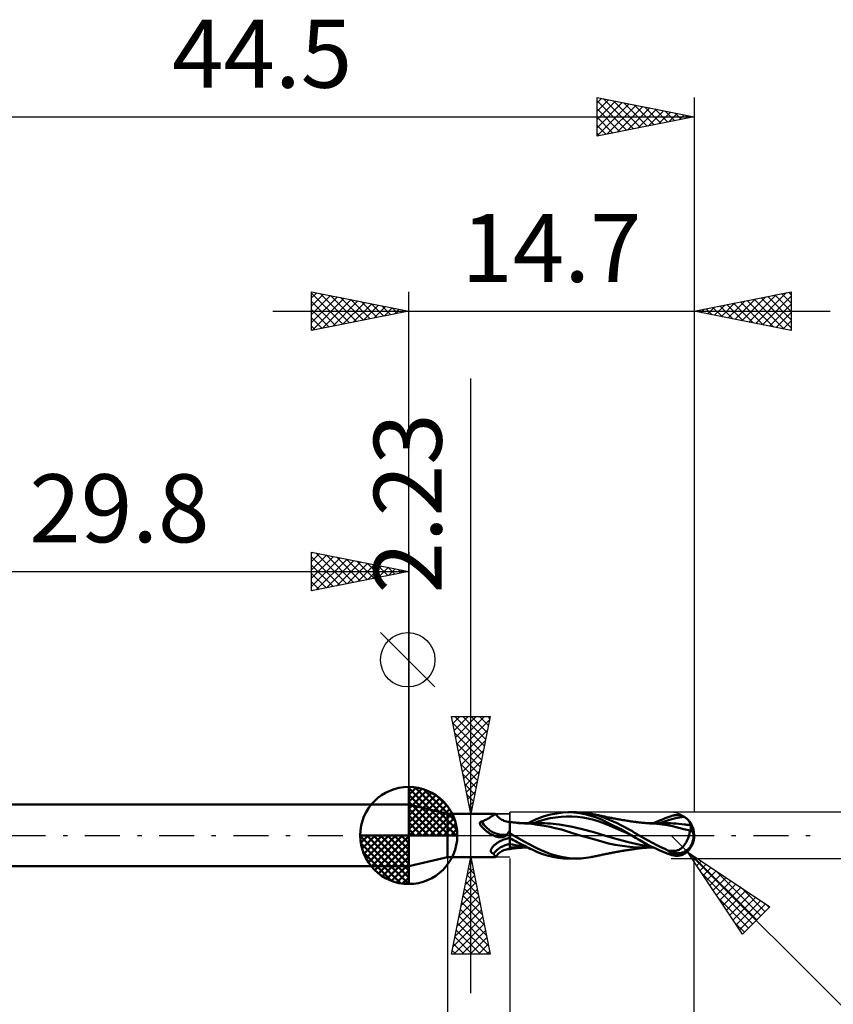
# Model space of a CAD drawing. Units: millimetres. Extents: x -47 to 56, y -34 to 42.
# Drawn here: x -20 to 22, y -9 to 42 of the extents above; entities that cross this region are included whole.
import ezdxf
from ezdxf.enums import TextEntityAlignment as Align

# ---------------------------------------------------------------- set-up
doc = ezdxf.new("R2010")
doc.units = ezdxf.units.MM
doc.header["$LTSCALE"] = 4.5
doc.linetypes.add('LONGDASH_DASH', pattern=[0.85, 0.4, -0.2, 0.05, -0.2])
for name, color, linetype in [('1', 4, 'CONTINUOUS'), ('2', 7, 'CONTINUOUS'), ('4', 2, 'LONGDASH_DASH'), ('CUT', 1, 'CONTINUOUS'), ('NOCUT', 7, 'CONTINUOUS'), ('SK1', 4, 'CONTINUOUS'), ('SK2', 7, 'CONTINUOUS'), ('SK4', 2, 'LONGDASH_DASH')]:
    doc.layers.add(name, color=color, linetype=linetype)
doc.styles.get("Standard").update_dxf_attribs({"font": 'Monospac821 BT'})

msp = doc.modelspace()

# ---------------------------------------------------------------- linework, layer by layer
at = {"layer": '1', "color": 4, "linetype": 'CONTINUOUS', "lineweight": 50}
for p, q in [((1.99, 1.115), (-0.01, 1.587)), ((-0.01, -1.587), (-0.01, 1.587)), ((1.99, 1.115), (4.456, 1.115)), ((1.99, -1.115), (1.99, 1.115)), ((4.303, 1.011), (4.332, 1.031)), ((4.332, 1.031), (4.358, 1.049)), ((4.358, 1.049), (4.381, 1.066)), ((4.381, 1.066), (4.401, 1.08)), ((4.401, 1.08), (4.418, 1.092)), ((4.418, 1.092), (4.432, 1.102)), ((4.432, 1.102), (4.443, 1.109)), ((4.443, 1.109), (4.451, 1.114)), ((4.451, 1.114), (4.456, 1.115)), ((4.457, 1.115), (4.456, 1.115)), ((4.458, 1.115), (4.457, 1.115)), ((4.457, 1.115), (4.457, 1.115)), ((4.457, 1.115), (4.457, 1.115)), ((4.458, 1.114), (4.458, 1.115)), ((4.497, 1.061), (4.458, 1.114)), ((4.458, 1.114), (4.458, 1.114)), ((4.54, 1.009), (4.497, 1.061)), ((6.973, 0.983), (7.29, 1.072)), ((7.29, 1.072), (7.611, 1.137)), ((7.611, 1.137), (7.927, 1.178)), ((7.927, 1.178), (8.218, 1.19)), ((8.215, 1.19), (8.615, 1.19)), ((8.5, 1.178), (8.218, 1.19)), ((8.788, 1.144), (8.5, 1.178)), ((8.754, 1.188), (8.633, 1.19)), ((8.876, 1.182), (8.754, 1.188)), ((9.075, 1.089), (8.788, 1.144)), ((8.998, 1.171), (8.876, 1.182)), ((9.121, 1.157), (8.998, 1.171)), ((9.364, 1.015), (9.075, 1.089)), ((9.243, 1.139), (9.121, 1.157)), ((9.365, 1.118), (9.243, 1.139)), ((9.654, 0.918), (9.364, 1.015)), ((9.563, 1.074), (9.365, 1.118)), ((9.417, 1.107), (9.365, 1.118)), ((9.476, 1.096), (9.417, 1.107)), ((9.534, 1.084), (9.476, 1.096)), ((9.592, 1.072), (9.534, 1.084)), ((9.757, 1.02), (9.563, 1.074)), ((9.651, 1.06), (9.592, 1.072)), ((9.698, 1.05), (9.651, 1.06)), ((9.755, 1.038), (9.698, 1.05)), ((9.812, 1.026), (9.755, 1.038)), ((9.941, 0.958), (9.757, 1.02)), ((9.869, 1.014), (9.812, 1.026)), ((9.926, 1.002), (9.869, 1.014)), ((13.545, 1.009), (13.591, 1.022)), ((13.591, 1.022), (13.637, 1.032)), ((13.637, 1.032), (13.683, 1.04)), ((13.683, 1.04), (13.729, 1.045)), ((13.729, 1.045), (13.774, 1.048)), ((13.774, 1.048), (13.82, 1.048)), ((13.865, 1.045), (13.82, 1.048)), ((13.911, 1.04), (13.865, 1.045)), ((13.955, 1.032), (13.911, 1.04)), ((14, 1.022), (13.955, 1.032)), ((14.044, 1.009), (14, 1.022)), ((3.656, 0.627), (3.657, 0.635)), ((3.656, 0.619), (3.656, 0.627)), ((3.657, 0.61), (3.656, 0.619)), ((3.657, 0.635), (3.658, 0.643)), ((3.658, 0.601), (3.657, 0.61)), ((3.658, 0.643), (3.66, 0.651)), ((3.66, 0.592), (3.658, 0.601)), ((3.66, 0.651), (3.662, 0.658)), ((3.663, 0.582), (3.66, 0.592)), ((3.662, 0.658), (3.665, 0.666)), ((3.666, 0.572), (3.663, 0.582)), ((3.665, 0.666), (3.669, 0.673)), ((3.67, 0.562), (3.666, 0.572)), ((3.669, 0.673), (3.673, 0.679)), ((3.675, 0.551), (3.67, 0.562)), ((3.673, 0.679), (3.678, 0.686)), ((3.681, 0.539), (3.675, 0.551)), ((3.678, 0.686), (3.684, 0.692)), ((3.687, 0.528), (3.681, 0.539)), ((3.684, 0.692), (3.69, 0.697)), ((3.695, 0.516), (3.687, 0.528)), ((3.69, 0.697), (3.697, 0.702)), ((3.703, 0.503), (3.695, 0.516)), ((3.697, 0.702), (3.704, 0.707)), ((3.704, 0.707), (3.712, 0.711)), ((3.712, 0.711), (3.721, 0.714)), ((3.721, 0.714), (3.729, 0.717)), ((3.729, 0.717), (3.738, 0.72)), ((3.738, 0.72), (3.747, 0.722)), ((3.747, 0.722), (3.8, 0.739)), ((3.8, 0.739), (3.852, 0.758)), ((3.852, 0.758), (3.901, 0.778)), ((3.901, 0.778), (3.949, 0.8)), ((3.949, 0.8), (3.996, 0.823)), ((3.996, 0.823), (4.04, 0.847)), ((4.04, 0.847), (4.084, 0.871)), ((4.084, 0.871), (4.125, 0.895)), ((4.125, 0.895), (4.165, 0.92)), ((4.165, 0.92), (4.203, 0.944)), ((4.203, 0.944), (4.238, 0.967)), ((4.238, 0.967), (4.272, 0.99)), ((4.272, 0.99), (4.303, 1.011)), ((4.584, 0.962), (4.54, 1.009)), ((4.631, 0.919), (4.584, 0.962)), ((4.682, 0.878), (4.631, 0.919)), ((4.735, 0.841), (4.682, 0.878)), ((4.79, 0.807), (4.735, 0.841)), ((4.846, 0.778), (4.79, 0.807)), ((4.893, 0.758), (4.846, 0.778)), ((4.963, 0.733), (4.893, 0.758)), ((5.023, 0.718), (4.963, 0.733)), ((5.081, 0.707), (5.023, 0.718)), ((5.138, 0.702), (5.081, 0.707)), ((5.194, 0.701), (5.138, 0.702)), ((5.192, 0.6), (5.193, 0.623)), ((5.192, 0.6), (5.193, 0.623)), ((5.192, 0.574), (5.192, 0.6)), ((5.192, 0.574), (5.192, 0.6)), ((5.192, 0.545), (5.192, 0.574)), ((5.192, 0.545), (5.192, 0.574)), ((5.192, 0.513), (5.192, 0.545)), ((5.192, 0.513), (5.192, 0.545)), ((5.192, 0.479), (5.192, 0.513)), ((5.192, 0.479), (5.192, 0.513)), ((5.193, 0.694), (5.194, 0.699)), ((5.193, 0.694), (5.194, 0.699)), ((5.193, 0.686), (5.193, 0.694)), ((5.193, 0.686), (5.193, 0.694)), ((5.193, 0.675), (5.193, 0.686)), ((5.193, 0.675), (5.193, 0.686)), ((5.193, 0.661), (5.193, 0.675)), ((5.193, 0.661), (5.193, 0.675)), ((5.193, 0.643), (5.193, 0.661)), ((5.193, 0.643), (5.193, 0.661)), ((5.193, 0.623), (5.193, 0.643)), ((5.193, 0.623), (5.193, 0.643)), ((5.194, 0.701), (5.194, 0.701)), ((5.194, 0.701), (5.194, 0.701)), ((5.194, 0.701), (5.196, 0.701)), ((5.194, 0.699), (5.194, 0.701)), ((5.194, 0.699), (5.194, 0.701)), ((5.196, 0.701), (5.197, 0.701)), ((5.197, 0.701), (5.199, 0.701)), ((5.199, 0.701), (5.2, 0.701)), ((5.2, 0.063), (5.2, 0.701)), ((5.261, 0.683), (5.2, 0.69)), ((5.321, 0.676), (5.261, 0.683)), ((5.382, 0.669), (5.321, 0.676)), ((5.443, 0.663), (5.382, 0.669)), ((5.481, 0.659), (5.443, 0.663)), ((5.545, 0.653), (5.481, 0.659)), ((5.609, 0.647), (5.545, 0.653)), ((5.674, 0.641), (5.609, 0.647)), ((5.694, 0.628), (5.624, 0.628)), ((5.738, 0.636), (5.674, 0.641)), ((5.764, 0.627), (5.694, 0.628)), ((5.762, 0.634), (5.738, 0.636)), ((5.829, 0.629), (5.762, 0.634)), ((5.84, 0.627), (5.764, 0.627)), ((5.895, 0.625), (5.829, 0.629)), ((5.915, 0.627), (5.84, 0.627)), ((5.961, 0.62), (5.895, 0.625)), ((5.981, 0.627), (5.915, 0.627)), ((6.027, 0.616), (5.961, 0.62)), ((6.046, 0.627), (5.981, 0.627)), ((6.337, 0.59), (6.027, 0.616)), ((6.135, 0.627), (6.046, 0.627)), ((6.135, 0.627), (6.242, 0.68)), ((6.224, 0.627), (6.135, 0.627)), ((6.224, 0.627), (6.276, 0.627)), ((6.242, 0.68), (6.348, 0.732)), ((6.276, 0.627), (6.329, 0.627)), ((6.329, 0.627), (6.425, 0.627)), ((6.623, 0.549), (6.337, 0.59)), ((6.348, 0.732), (6.489, 0.798)), ((6.425, 0.627), (6.473, 0.627)), ((6.435, 0.639), (6.715, 0.737)), ((6.521, 0.627), (6.473, 0.627)), ((6.489, 0.798), (6.698, 0.886)), ((6.566, 0.627), (6.521, 0.627)), ((6.611, 0.627), (6.566, 0.627)), ((6.665, 0.627), (6.611, 0.627)), ((6.961, 0.492), (6.623, 0.549)), ((6.719, 0.627), (6.665, 0.627)), ((6.698, 0.886), (6.973, 0.983)), ((6.715, 0.737), (6.995, 0.818)), ((6.774, 0.627), (6.719, 0.627)), ((6.828, 0.626), (6.774, 0.627)), ((6.98, 0.625), (6.828, 0.627)), ((7.132, 0.619), (6.98, 0.625)), ((6.995, 0.818), (7.275, 0.882)), ((7.283, 0.611), (7.132, 0.619)), ((7.275, 0.882), (7.556, 0.931)), ((7.435, 0.599), (7.283, 0.611)), ((7.587, 0.585), (7.435, 0.599)), ((7.556, 0.931), (7.836, 0.965)), ((7.738, 0.567), (7.587, 0.585)), ((8.334, 0.464), (7.738, 0.567)), ((7.836, 0.965), (8.116, 0.981)), ((8.397, 0.978), (8.116, 0.981)), ((8.677, 0.957), (8.397, 0.978)), ((8.957, 0.919), (8.677, 0.957)), ((9.237, 0.866), (8.957, 0.919)), ((9.518, 0.797), (9.237, 0.866)), ((9.798, 0.71), (9.518, 0.797)), ((9.945, 0.798), (9.654, 0.918)), ((10.078, 0.606), (9.798, 0.71)), ((9.979, 0.99), (9.926, 1.002)), ((10.125, 0.887), (9.941, 0.958)), ((10.355, 0.601), (9.945, 0.798)), ((10.034, 0.978), (9.979, 0.99)), ((10.089, 0.966), (10.034, 0.978)), ((10.358, 0.493), (10.078, 0.606)), ((10.144, 0.955), (10.089, 0.966)), ((10.318, 0.807), (10.125, 0.887)), ((10.199, 0.943), (10.144, 0.955)), ((10.26, 0.931), (10.199, 0.943)), ((10.316, 0.919), (10.26, 0.931)), ((10.372, 0.908), (10.316, 0.919)), ((10.518, 0.72), (10.318, 0.807)), ((10.906, 0.316), (10.355, 0.601)), ((10.428, 0.898), (10.372, 0.908)), ((10.484, 0.887), (10.428, 0.898)), ((10.542, 0.876), (10.484, 0.887)), ((10.718, 0.628), (10.518, 0.72)), ((10.601, 0.865), (10.542, 0.876)), ((10.66, 0.854), (10.601, 0.865)), ((10.719, 0.844), (10.66, 0.854)), ((10.918, 0.531), (10.718, 0.628)), ((10.778, 0.833), (10.719, 0.844)), ((10.823, 0.826), (10.778, 0.833)), ((10.885, 0.815), (10.823, 0.826)), ((10.948, 0.804), (10.885, 0.815)), ((11.118, 0.429), (10.918, 0.531)), ((11.01, 0.794), (10.948, 0.804)), ((11.072, 0.784), (11.01, 0.794)), ((11.104, 0.779), (11.072, 0.784)), ((11.168, 0.768), (11.104, 0.779)), ((11.233, 0.758), (11.168, 0.768)), ((11.297, 0.748), (11.233, 0.758)), ((11.362, 0.738), (11.297, 0.748)), ((11.385, 0.735), (11.362, 0.738)), ((11.449, 0.725), (11.385, 0.735)), ((11.513, 0.716), (11.449, 0.725)), ((11.576, 0.706), (11.513, 0.716)), ((11.64, 0.697), (11.576, 0.706)), ((11.666, 0.694), (11.64, 0.697)), ((11.727, 0.685), (11.666, 0.694)), ((11.788, 0.677), (11.727, 0.685)), ((11.849, 0.67), (11.788, 0.677)), ((11.91, 0.662), (11.849, 0.67)), ((11.947, 0.658), (11.91, 0.662)), ((12.009, 0.652), (11.947, 0.658)), ((12.07, 0.646), (12.009, 0.652)), ((12.131, 0.64), (12.07, 0.646)), ((12.193, 0.635), (12.131, 0.64)), ((12.228, 0.632), (12.193, 0.635)), ((12.287, 0.628), (12.228, 0.632)), ((12.343, 0.628), (12.281, 0.628)), ((12.345, 0.624), (12.287, 0.628)), ((12.414, 0.628), (12.343, 0.628)), ((12.404, 0.62), (12.345, 0.624)), ((12.462, 0.617), (12.404, 0.62)), ((12.502, 0.628), (12.414, 0.628)), ((12.775, 0.594), (12.462, 0.617)), ((12.585, 0.628), (12.502, 0.628)), ((12.67, 0.627), (12.585, 0.628)), ((12.601, 0.627), (12.752, 0.697)), ((12.737, 0.627), (12.67, 0.627)), ((12.802, 0.627), (12.737, 0.627)), ((12.752, 0.697), (12.903, 0.763)), ((13.048, 0.565), (12.775, 0.594)), ((12.855, 0.627), (12.802, 0.627)), ((12.907, 0.626), (12.855, 0.627)), ((12.9, 0.63), (13.112, 0.702)), ((12.903, 0.763), (13.053, 0.826)), ((12.958, 0.626), (12.907, 0.626)), ((13.009, 0.626), (12.958, 0.626)), ((13.092, 0.626), (13.009, 0.626)), ((13.321, 0.523), (13.048, 0.565)), ((13.053, 0.826), (13.203, 0.886)), ((13.152, 0.626), (13.092, 0.626)), ((13.112, 0.702), (13.324, 0.77)), ((13.211, 0.626), (13.152, 0.626)), ((13.203, 0.886), (13.352, 0.943)), ((13.269, 0.626), (13.211, 0.626)), ((13.328, 0.625), (13.269, 0.626)), ((13.569, 0.471), (13.321, 0.523)), ((13.324, 0.77), (13.536, 0.832)), ((13.472, 0.624), (13.327, 0.626)), ((13.352, 0.943), (13.499, 0.995)), ((13.617, 0.619), (13.472, 0.624)), ((13.499, 0.995), (13.545, 1.009)), ((13.536, 0.832), (13.748, 0.883)), ((13.762, 0.61), (13.617, 0.619)), ((13.748, 0.883), (13.96, 0.923)), ((13.906, 0.599), (13.762, 0.61)), ((14.051, 0.584), (13.906, 0.599)), ((13.96, 0.923), (14.172, 0.953)), ((14.087, 0.993), (14.044, 1.009)), ((14.196, 0.567), (14.051, 0.584)), ((14.13, 0.974), (14.087, 0.993)), ((14.172, 0.953), (14.13, 0.974)), ((14.208, 0.932), (14.172, 0.953)), ((14.249, 0.561), (14.196, 0.567)), ((14.242, 0.909), (14.208, 0.932)), ((14.275, 0.886), (14.242, 0.909)), ((14.301, 0.553), (14.249, 0.561)), ((14.306, 0.863), (14.275, 0.886)), ((14.354, 0.546), (14.301, 0.553)), ((14.336, 0.838), (14.306, 0.863)), ((14.363, 0.813), (14.336, 0.838)), ((14.407, 0.538), (14.354, 0.546)), ((14.389, 0.788), (14.363, 0.813)), ((14.412, 0.762), (14.389, 0.788)), ((14.459, 0.53), (14.407, 0.538)), ((14.434, 0.737), (14.412, 0.762)), ((14.453, 0.712), (14.434, 0.737)), ((14.472, 0.687), (14.453, 0.712)), ((14.512, 0.522), (14.459, 0.53)), ((14.487, 0.663), (14.472, 0.687)), ((14.5, 0.64), (14.487, 0.663)), ((14.511, 0.618), (14.5, 0.64)), ((14.519, 0.598), (14.511, 0.618)), ((14.512, 0.522), (14.52, 0.527)), ((14.512, 0.506), (14.512, 0.522)), ((14.524, 0.58), (14.519, 0.598)), ((14.52, 0.527), (14.526, 0.536)), ((14.528, 0.563), (14.524, 0.58)), ((14.526, 0.536), (14.528, 0.548)), ((14.528, 0.548), (14.528, 0.563)), ((3.706, 0.499), (3.703, 0.503)), ((3.709, 0.495), (3.706, 0.499)), ((3.712, 0.491), (3.709, 0.495)), ((3.715, 0.487), (3.712, 0.491)), ((3.718, 0.483), (3.715, 0.487)), ((3.721, 0.479), (3.718, 0.483)), ((3.768, 0.427), (3.721, 0.479)), ((3.817, 0.376), (3.768, 0.427)), ((3.868, 0.326), (3.817, 0.376)), ((3.922, 0.277), (3.868, 0.326)), ((3.977, 0.231), (3.922, 0.277)), ((4.035, 0.186), (3.977, 0.231)), ((4.095, 0.144), (4.035, 0.186)), ((4.157, 0.104), (4.095, 0.144)), ((4.22, 0.067), (4.157, 0.104)), ((4.285, 0.032), (4.22, 0.067)), ((4.351, 0), (4.285, 0.032)), ((4.367, -0.007), (4.351, 0)), ((4.993, -0.013), (5.01, 0)), ((5.01, 0), (5.016, 0.005)), ((5.016, 0.005), (5.022, 0.011)), ((5.022, 0.011), (5.027, 0.016)), ((5.027, 0.016), (5.033, 0.022)), ((5.033, 0.022), (5.038, 0.028)), ((5.038, 0.028), (5.042, 0.035)), ((5.042, 0.035), (5.047, 0.041)), ((5.047, 0.041), (5.068, 0.069)), ((5.068, 0.069), (5.09, 0.098)), ((5.09, 0.098), (5.111, 0.126)), ((5.111, 0.126), (5.131, 0.155)), ((5.131, 0.155), (5.151, 0.184)), ((5.151, 0.184), (5.171, 0.213)), ((5.171, 0.213), (5.19, 0.243)), ((5.19, -0.128), (5.19, 0.243)), ((5.19, 0.177), (5.191, 0.226)), ((5.19, 0.177), (5.191, 0.226)), ((5.19, 0.127), (5.19, 0.177)), ((5.19, 0.127), (5.19, 0.177)), ((5.19, 0.075), (5.19, 0.127)), ((5.19, 0.075), (5.19, 0.127)), ((5.19, 0.073), (5.19, 0.075)), ((5.19, 0.073), (5.19, 0.075)), ((5.19, 0.071), (5.19, 0.073)), ((5.19, 0.071), (5.19, 0.073)), ((5.19, 0.069), (5.19, 0.071)), ((5.19, 0.068), (5.19, 0.071)), ((5.19, 0.066), (5.19, 0.069)), ((5.19, 0.066), (5.19, 0.068)), ((5.19, 0.064), (5.19, 0.066)), ((5.19, 0.064), (5.19, 0.066)), ((5.19, 0.062), (5.19, 0.064)), ((5.19, 0.062), (5.19, 0.064)), ((5.19, 0.06), (5.19, 0.062)), ((5.19, 0.06), (5.19, 0.062)), ((5.19, 0.048), (5.192, 0.05)), ((5.191, 0.442), (5.192, 0.479)), ((5.191, 0.442), (5.192, 0.479)), ((5.191, 0.403), (5.191, 0.442)), ((5.191, 0.403), (5.191, 0.442)), ((5.191, 0.362), (5.191, 0.403)), ((5.191, 0.362), (5.191, 0.403)), ((5.191, 0.318), (5.191, 0.362)), ((5.191, 0.318), (5.191, 0.362)), ((5.191, 0.273), (5.191, 0.318)), ((5.191, 0.273), (5.191, 0.318)), ((5.191, 0.226), (5.191, 0.273)), ((5.191, 0.226), (5.191, 0.273)), ((5.192, 0.05), (5.193, 0.053)), ((5.193, 0.053), (5.194, 0.055)), ((5.194, 0.055), (5.196, 0.057)), ((5.196, 0.057), (5.197, 0.059)), ((5.197, 0.059), (5.199, 0.061)), ((5.199, 0.061), (5.2, 0.063)), ((5.226, 0.088), (5.2, 0.103)), ((5.253, 0.074), (5.226, 0.088)), ((5.279, 0.059), (5.253, 0.074)), ((5.306, 0.044), (5.279, 0.059)), ((5.332, 0.03), (5.306, 0.044)), ((5.359, 0.015), (5.332, 0.03)), ((5.385, 0), (5.359, 0.015)), ((5.664, -0.154), (5.385, 0)), ((7.267, 0.434), (6.961, 0.492)), ((7.536, 0.378), (7.267, 0.434)), ((7.859, 0.298), (7.536, 0.378)), ((8.216, 0.187), (7.859, 0.298)), ((8.753, 0.019), (8.216, 0.187)), ((8.93, 0.326), (8.334, 0.464)), ((9.459, -0.174), (8.753, 0.019)), ((9.526, 0.165), (8.93, 0.326)), ((10.121, -0.021), (9.526, 0.165)), ((10.639, 0.376), (10.358, 0.493)), ((10.919, 0.254), (10.639, 0.376)), ((11.469, 0), (10.906, 0.316)), ((11.199, 0.127), (10.919, 0.254)), ((11.309, 0.325), (11.118, 0.429)), ((11.48, -0.006), (11.199, 0.127)), ((11.478, 0.229), (11.309, 0.325)), ((11.471, -0.001), (11.469, 0)), ((11.625, 0.142), (11.478, 0.229)), ((11.751, 0.065), (11.625, 0.142)), ((11.858, 0), (11.751, 0.065)), ((12.091, -0.138), (11.858, 0)), ((13.837, 0.406), (13.569, 0.471)), ((14.16, 0.327), (13.837, 0.406)), ((14.477, 0.25), (14.16, 0.327)), ((14.41, -0.036), (14.423, 0.006)), ((14.423, 0.006), (14.434, 0.048)), ((14.434, 0.048), (14.445, 0.09)), ((14.445, 0.09), (14.455, 0.131)), ((14.455, 0.131), (14.463, 0.171)), ((14.463, 0.171), (14.471, 0.211)), ((14.471, 0.211), (14.477, 0.25)), ((14.477, 0.285), (14.478, 0.292)), ((14.477, 0.278), (14.477, 0.285)), ((14.477, 0.271), (14.477, 0.278)), ((14.477, 0.264), (14.477, 0.271)), ((14.477, 0.257), (14.477, 0.264)), ((14.477, 0.25), (14.477, 0.257)), ((14.478, 0.299), (14.482, 0.3)), ((14.478, 0.292), (14.478, 0.299)), ((14.482, 0.3), (14.487, 0.301)), ((14.487, 0.301), (14.492, 0.302)), ((14.492, 0.302), (14.497, 0.303)), ((14.497, 0.303), (14.501, 0.304)), ((14.501, 0.304), (14.511, 0.306)), ((14.511, 0.436), (14.512, 0.455)), ((14.511, 0.416), (14.511, 0.436)), ((14.511, 0.396), (14.511, 0.416)), ((14.511, 0.374), (14.511, 0.396)), ((14.511, 0.352), (14.511, 0.374)), ((14.511, 0.33), (14.511, 0.352)), ((14.511, 0.306), (14.511, 0.33)), ((14.512, 0.49), (14.512, 0.506)), ((14.512, 0.473), (14.512, 0.49)), ((14.512, 0.455), (14.512, 0.473)), ((14.69, 0.001), (14.664, 0.003)), ((4.383, -0.014), (4.367, -0.007)), ((4.377, -0.523), (4.397, -0.504)), ((4.399, -0.021), (4.383, -0.014)), ((4.397, -0.504), (4.419, -0.484)), ((4.416, -0.028), (4.399, -0.021)), ((4.432, -0.035), (4.416, -0.028)), ((4.419, -0.484), (4.442, -0.465)), ((4.449, -0.041), (4.432, -0.035)), ((4.442, -0.465), (4.465, -0.446)), ((4.465, -0.048), (4.449, -0.041)), ((4.479, -0.053), (4.465, -0.048)), ((4.465, -0.446), (4.489, -0.427)), ((4.494, -0.057), (4.479, -0.053)), ((4.489, -0.427), (4.514, -0.409)), ((4.508, -0.061), (4.494, -0.057)), ((4.522, -0.065), (4.508, -0.061)), ((4.514, -0.409), (4.544, -0.388)), ((4.537, -0.068), (4.522, -0.065)), ((4.551, -0.072), (4.537, -0.068)), ((4.544, -0.388), (4.574, -0.368)), ((4.584, -0.078), (4.551, -0.072)), ((4.574, -0.368), (4.606, -0.348)), ((4.617, -0.083), (4.584, -0.078)), ((4.606, -0.348), (4.638, -0.329)), ((4.651, -0.086), (4.617, -0.083)), ((4.638, -0.329), (4.672, -0.31)), ((4.685, -0.088), (4.651, -0.086)), ((4.672, -0.31), (4.706, -0.292)), ((4.718, -0.088), (4.685, -0.088)), ((4.706, -0.292), (4.741, -0.275)), ((4.718, -0.088), (4.752, -0.087)), ((4.741, -0.275), (4.777, -0.258)), ((4.752, -0.087), (4.785, -0.084)), ((4.777, -0.258), (4.834, -0.233)), ((4.785, -0.084), (4.817, -0.079)), ((4.817, -0.079), (4.848, -0.073)), ((4.834, -0.233), (4.892, -0.21)), ((4.848, -0.073), (4.877, -0.065)), ((4.877, -0.065), (4.904, -0.057)), ((4.892, -0.21), (4.95, -0.188)), ((4.904, -0.057), (4.929, -0.047)), ((4.929, -0.047), (4.953, -0.036)), ((4.95, -0.188), (5.009, -0.169)), ((4.953, -0.036), (4.974, -0.025)), ((4.974, -0.025), (4.993, -0.013)), ((5.009, -0.169), (5.069, -0.15)), ((5.069, -0.15), (5.129, -0.134)), ((5.129, -0.134), (5.19, -0.12)), ((5.19, -0.128), (5.192, -0.127)), ((5.192, -0.127), (5.193, -0.127)), ((5.193, -0.127), (5.195, -0.126)), ((5.194, -0.14), (5.193, -0.127)), ((5.194, -0.14), (5.193, -0.127)), ((5.194, -0.156), (5.194, -0.14)), ((5.194, -0.156), (5.194, -0.14)), ((5.194, -0.175), (5.194, -0.156)), ((5.194, -0.174), (5.194, -0.156)), ((5.194, -0.195), (5.194, -0.174)), ((5.194, -0.196), (5.194, -0.175)), ((5.195, -0.219), (5.194, -0.195)), ((5.195, -0.219), (5.194, -0.196)), ((5.195, -0.126), (5.197, -0.126)), ((5.195, -0.245), (5.195, -0.219)), ((5.195, -0.245), (5.195, -0.219)), ((5.195, -0.273), (5.195, -0.245)), ((5.195, -0.273), (5.195, -0.245)), ((5.195, -0.303), (5.195, -0.273)), ((5.195, -0.302), (5.195, -0.273)), ((5.195, -0.334), (5.195, -0.302)), ((5.195, -0.334), (5.195, -0.303)), ((5.195, -0.367), (5.195, -0.334)), ((5.195, -0.367), (5.195, -0.334)), ((5.195, -0.402), (5.195, -0.367)), ((5.195, -0.402), (5.195, -0.367)), ((5.195, -0.438), (5.195, -0.402)), ((5.195, -0.438), (5.195, -0.402)), ((5.195, -0.479), (5.195, -0.438)), ((5.195, -0.518), (5.195, -0.479)), ((5.197, -0.126), (5.198, -0.126)), ((5.198, -0.126), (5.2, -0.125)), ((5.2, -0.133), (5.2, -0.125)), ((5.296, -0.186), (5.2, -0.133)), ((5.2, -0.146), (5.2, -0.133)), ((5.2, -0.162), (5.2, -0.146)), ((5.2, -0.181), (5.2, -0.162)), ((5.2, -0.202), (5.2, -0.181)), ((5.2, -0.225), (5.2, -0.202)), ((5.2, -0.251), (5.2, -0.225)), ((5.2, -0.279), (5.2, -0.251)), ((5.2, -0.309), (5.2, -0.279)), ((5.2, -0.341), (5.2, -0.309)), ((5.2, -0.374), (5.2, -0.341)), ((5.2, -0.409), (5.2, -0.374)), ((5.2, -0.444), (5.2, -0.409)), ((5.34, -0.472), (5.2, -0.444)), ((5.2, -0.461), (5.2, -0.444)), ((5.2, -0.476), (5.2, -0.461)), ((5.2, -0.491), (5.2, -0.476)), ((5.2, -0.505), (5.2, -0.491)), ((5.2, -0.519), (5.2, -0.505)), ((5.391, -0.238), (5.296, -0.186)), ((5.48, -0.498), (5.34, -0.472)), ((5.487, -0.29), (5.391, -0.238)), ((5.62, -0.522), (5.48, -0.498)), ((5.583, -0.341), (5.487, -0.29)), ((5.679, -0.392), (5.583, -0.341)), ((5.94, -0.306), (5.664, -0.154)), ((5.774, -0.442), (5.679, -0.392)), ((5.87, -0.491), (5.774, -0.442)), ((5.965, -0.54), (5.87, -0.491)), ((6.191, -0.446), (5.94, -0.306)), ((6.411, -0.567), (6.191, -0.446)), ((9.941, -0.318), (9.459, -0.174)), ((10.281, -0.411), (9.941, -0.318)), ((10.717, -0.197), (10.121, -0.021)), ((10.616, -0.48), (10.281, -0.411)), ((10.978, -0.538), (10.616, -0.48)), ((11.313, -0.354), (10.717, -0.197)), ((11.909, -0.491), (11.313, -0.354)), ((11.473, -0.002), (11.471, -0.001)), ((11.476, -0.004), (11.473, -0.002)), ((11.478, -0.005), (11.476, -0.004)), ((11.48, -0.006), (11.478, -0.005)), ((11.672, -0.122), (11.48, -0.006)), ((11.48, -0.006), (11.48, -0.006)), ((11.48, -0.006), (11.48, -0.006)), ((11.48, -0.006), (11.48, -0.006)), ((11.48, -0.006), (11.48, -0.006)), ((11.48, -0.006), (11.48, -0.006)), ((11.48, -0.006), (11.48, -0.006)), ((11.86, -0.235), (11.672, -0.122)), ((12.056, -0.348), (11.86, -0.235)), ((12.505, -0.581), (11.909, -0.491)), ((12.262, -0.46), (12.056, -0.348)), ((12.323, -0.267), (12.091, -0.138)), ((12.471, -0.565), (12.262, -0.46)), ((12.549, -0.388), (12.323, -0.267)), ((12.767, -0.5), (12.549, -0.388)), ((12.973, -0.602), (12.767, -0.5)), ((14.152, -0.536), (14.182, -0.498)), ((14.182, -0.498), (14.21, -0.458)), ((14.21, -0.458), (14.238, -0.416)), ((14.238, -0.416), (14.264, -0.373)), ((14.264, -0.373), (14.289, -0.328)), ((14.289, -0.328), (14.312, -0.281)), ((14.312, -0.281), (14.335, -0.233)), ((14.335, -0.233), (14.356, -0.184)), ((14.356, -0.184), (14.375, -0.135)), ((14.375, -0.135), (14.393, -0.086)), ((14.393, -0.086), (14.41, -0.036)), ((4.216, -0.796), (4.217, -0.778)), ((4.217, -0.812), (4.216, -0.796)), ((4.217, -0.778), (4.22, -0.761)), ((4.22, -0.829), (4.217, -0.812)), ((4.22, -0.761), (4.225, -0.743)), ((4.225, -0.844), (4.22, -0.829)), ((4.225, -0.743), (4.231, -0.725)), ((4.232, -0.859), (4.225, -0.844)), ((4.231, -0.725), (4.238, -0.707)), ((4.242, -0.873), (4.232, -0.859)), ((4.238, -0.707), (4.247, -0.689)), ((4.253, -0.886), (4.242, -0.873)), ((4.247, -0.689), (4.256, -0.672)), ((4.266, -0.899), (4.253, -0.886)), ((4.256, -0.672), (4.267, -0.654)), ((4.281, -0.91), (4.266, -0.899)), ((4.267, -0.654), (4.279, -0.636)), ((4.279, -0.636), (4.292, -0.618)), ((4.298, -0.92), (4.281, -0.91)), ((4.292, -0.618), (4.307, -0.599)), ((4.316, -0.929), (4.298, -0.92)), ((4.307, -0.599), (4.323, -0.58)), ((4.335, -0.937), (4.316, -0.929)), ((4.323, -0.58), (4.34, -0.561)), ((4.355, -0.944), (4.335, -0.937)), ((4.34, -0.561), (4.358, -0.542)), ((4.374, -0.973), (4.355, -0.944)), ((4.358, -0.542), (4.377, -0.523)), ((4.391, -1), (4.374, -0.973)), ((4.407, -1.024), (4.391, -1)), ((4.497, -1.061), (4.54, -1.009)), ((4.54, -1.009), (4.584, -0.962)), ((4.584, -0.962), (4.631, -0.919)), ((4.631, -0.919), (4.682, -0.878)), ((4.682, -0.878), (4.735, -0.841)), ((4.735, -0.841), (4.79, -0.807)), ((4.79, -0.807), (4.846, -0.778)), ((4.846, -0.778), (4.893, -0.758)), ((4.893, -0.758), (4.963, -0.733)), ((4.963, -0.733), (5.023, -0.718)), ((5.023, -0.718), (5.081, -0.707)), ((5.081, -0.707), (5.138, -0.702)), ((5.138, -0.702), (5.194, -0.701)), ((5.194, -0.657), (5.195, -0.636)), ((5.194, -0.673), (5.194, -0.657)), ((5.194, -0.673), (5.194, -0.672)), ((5.194, -0.673), (5.194, -0.673)), ((5.194, -0.673), (5.194, -0.673)), ((5.194, -0.682), (5.194, -0.673)), ((5.194, -0.674), (5.194, -0.673)), ((5.194, -0.673), (5.194, -0.673)), ((5.194, -0.68), (5.194, -0.674)), ((5.194, -0.674), (5.194, -0.674)), ((5.194, -0.685), (5.194, -0.68)), ((5.194, -0.688), (5.194, -0.682)), ((5.194, -0.69), (5.194, -0.685)), ((5.194, -0.694), (5.194, -0.688)), ((5.194, -0.693), (5.194, -0.69)), ((5.194, -0.696), (5.194, -0.693)), ((5.194, -0.698), (5.194, -0.694)), ((5.194, -0.699), (5.194, -0.696)), ((5.194, -0.7), (5.194, -0.698)), ((5.194, -0.701), (5.194, -0.7)), ((5.196, -0.701), (5.194, -0.701)), ((5.194, -0.701), (5.194, -0.701)), ((5.194, -0.701), (5.194, -0.701)), ((5.195, -0.552), (5.195, -0.518)), ((5.195, -0.584), (5.195, -0.552)), ((5.195, -0.612), (5.195, -0.584)), ((5.195, -0.636), (5.195, -0.612)), ((5.197, -0.701), (5.196, -0.701)), ((5.199, -0.701), (5.197, -0.701)), ((5.2, -0.701), (5.199, -0.701)), ((5.2, -0.532), (5.2, -0.519)), ((5.2, -0.544), (5.2, -0.532)), ((5.2, -0.555), (5.2, -0.544)), ((5.2, -0.566), (5.2, -0.555)), ((5.2, -0.576), (5.2, -0.566)), ((5.2, -0.585), (5.2, -0.576)), ((5.2, -0.701), (5.2, -0.585)), ((5.268, -0.621), (5.2, -0.618)), ((5.2, -0.69), (5.263, -0.682)), ((5.263, -0.682), (5.327, -0.675)), ((5.337, -0.624), (5.268, -0.621)), ((5.327, -0.675), (5.39, -0.668)), ((5.408, -0.626), (5.337, -0.624)), ((5.39, -0.668), (5.449, -0.662)), ((5.479, -0.627), (5.408, -0.626)), ((5.449, -0.662), (5.495, -0.657)), ((5.551, -0.628), (5.479, -0.627)), ((5.495, -0.657), (5.565, -0.651)), ((5.624, -0.628), (5.551, -0.628)), ((5.565, -0.651), (5.632, -0.645)), ((5.761, -0.543), (5.62, -0.522)), ((5.624, -0.628), (5.706, -0.628)), ((5.632, -0.645), (5.703, -0.639)), ((5.703, -0.639), (5.748, -0.635)), ((5.706, -0.628), (5.789, -0.627)), ((5.748, -0.635), (5.793, -0.632)), ((5.901, -0.563), (5.761, -0.543)), ((5.789, -0.627), (5.879, -0.627)), ((5.793, -0.632), (5.867, -0.627)), ((5.879, -0.627), (5.959, -0.627)), ((6.041, -0.58), (5.901, -0.563)), ((5.959, -0.627), (6.035, -0.627)), ((6.06, -0.588), (5.965, -0.54)), ((6.035, -0.627), (6.135, -0.627)), ((6.154, -0.636), (6.06, -0.588)), ((6.248, -0.683), (6.154, -0.636)), ((6.341, -0.728), (6.248, -0.683)), ((6.458, -0.784), (6.341, -0.728)), ((6.614, -0.672), (6.411, -0.567)), ((6.629, -0.858), (6.458, -0.784)), ((6.816, -0.766), (6.614, -0.672)), ((6.852, -0.943), (6.629, -0.858)), ((7.019, -0.85), (6.816, -0.766)), ((7.121, -1.027), (6.852, -0.943)), ((7.225, -0.926), (7.019, -0.85)), ((7.432, -0.994), (7.225, -0.926)), ((7.64, -1.053), (7.432, -0.994)), ((9.82, -1.025), (9.879, -1.012)), ((9.879, -1.012), (9.936, -1)), ((9.936, -1), (9.99, -0.988)), ((9.99, -0.988), (10.046, -0.976)), ((10.046, -0.976), (10.102, -0.964)), ((10.102, -0.964), (10.158, -0.952)), ((10.158, -0.952), (10.215, -0.94)), ((10.215, -0.94), (10.276, -0.928)), ((10.276, -0.928), (10.333, -0.916)), ((10.333, -0.916), (10.39, -0.905)), ((10.39, -0.905), (10.448, -0.894)), ((10.448, -0.894), (10.505, -0.883)), ((10.505, -0.883), (10.563, -0.872)), ((10.563, -0.872), (10.624, -0.861)), ((10.624, -0.861), (10.684, -0.85)), ((10.684, -0.85), (10.746, -0.839)), ((10.746, -0.839), (10.798, -0.83)), ((10.798, -0.83), (10.848, -0.821)), ((10.848, -0.821), (10.915, -0.81)), ((10.915, -0.81), (10.979, -0.799)), ((11.371, -0.587), (10.978, -0.538)), ((10.979, -0.799), (11.047, -0.788)), ((11.047, -0.788), (11.089, -0.781)), ((11.089, -0.781), (11.135, -0.774)), ((11.135, -0.774), (11.205, -0.762)), ((11.205, -0.762), (11.271, -0.752)), ((11.271, -0.752), (11.343, -0.741)), ((11.343, -0.741), (11.376, -0.736)), ((11.718, -0.619), (11.371, -0.587)), ((11.376, -0.736), (11.422, -0.729)), ((11.422, -0.729), (11.491, -0.719)), ((11.491, -0.719), (11.556, -0.709)), ((11.556, -0.709), (11.627, -0.699)), ((11.627, -0.699), (11.659, -0.695)), ((11.659, -0.695), (11.708, -0.688)), ((11.708, -0.688), (11.772, -0.679)), ((12.056, -0.629), (11.718, -0.619)), ((11.772, -0.679), (11.835, -0.671)), ((11.835, -0.671), (11.901, -0.663)), ((11.901, -0.663), (11.94, -0.659)), ((11.94, -0.659), (11.996, -0.653)), ((11.996, -0.653), (12.06, -0.647)), ((12.056, -0.629), (12.111, -0.629)), ((12.06, -0.647), (12.123, -0.641)), ((12.111, -0.629), (12.166, -0.629)), ((12.123, -0.641), (12.189, -0.635)), ((12.166, -0.629), (12.221, -0.629)), ((12.189, -0.635), (12.224, -0.633)), ((12.221, -0.629), (12.278, -0.629)), ((12.224, -0.633), (12.28, -0.628)), ((12.278, -0.629), (12.344, -0.628)), ((12.344, -0.628), (12.422, -0.628)), ((12.422, -0.628), (12.516, -0.628)), ((12.679, -0.663), (12.471, -0.565)), ((12.516, -0.628), (12.604, -0.627)), ((12.885, -0.756), (12.679, -0.663)), ((13.091, -0.842), (12.885, -0.756)), ((13.173, -0.698), (12.973, -0.602)), ((13.297, -0.922), (13.091, -0.842)), ((13.373, -0.79), (13.173, -0.698)), ((13.499, -0.995), (13.297, -0.922)), ((13.419, -0.791), (13.373, -0.79)), ((13.373, -0.809), (13.373, -0.79)), ((13.419, -0.791), (13.466, -0.79)), ((13.466, -0.79), (13.513, -0.79)), ((13.499, -0.995), (13.499, -0.875)), ((13.545, -1.009), (13.499, -0.995)), ((13.513, -0.79), (13.561, -0.79)), ((13.591, -1.022), (13.545, -1.009)), ((13.561, -0.79), (13.61, -0.79)), ((13.61, -0.79), (13.661, -0.789)), ((13.661, -0.789), (13.715, -0.788)), ((13.715, -0.788), (13.756, -0.785)), ((13.715, -0.901), (13.715, -0.788)), ((13.756, -0.785), (13.797, -0.778)), ((13.797, -0.778), (13.838, -0.767)), ((13.838, -0.767), (13.877, -0.752)), ((13.877, -0.752), (13.916, -0.734)), ((13.916, -0.734), (13.953, -0.714)), ((13.953, -0.714), (13.988, -0.69)), ((13.988, -0.69), (14.023, -0.665)), ((14, -1.022), (14.044, -1.009)), ((14.023, -0.665), (14.057, -0.636)), ((14.044, -1.009), (14.087, -0.993)), ((14.057, -0.636), (14.089, -0.605)), ((14.087, -0.993), (14.13, -0.974)), ((14.089, -0.605), (14.121, -0.572)), ((14.121, -0.572), (14.152, -0.536)), ((14.13, -0.974), (14.172, -0.953)), ((14.172, -0.953), (14.208, -0.932)), ((14.208, -0.932), (14.242, -0.909)), ((14.242, -0.909), (14.275, -0.886)), ((14.275, -0.886), (14.306, -0.863)), ((14.306, -0.863), (14.336, -0.838)), ((14.336, -0.838), (14.363, -0.813)), ((14.363, -0.813), (14.389, -0.788)), ((14.389, -0.788), (14.412, -0.762)), ((14.412, -0.762), (14.434, -0.737)), ((14.434, -0.737), (14.453, -0.712)), ((-0.01, -1.587), (1.99, -1.115)), ((1.99, -1.115), (4.456, -1.115)), ((4.42, -1.046), (4.407, -1.024)), ((4.432, -1.064), (4.42, -1.046)), ((4.442, -1.08), (4.432, -1.064)), ((4.45, -1.093), (4.442, -1.08)), ((4.455, -1.103), (4.45, -1.093)), ((4.458, -1.11), (4.455, -1.103)), ((4.456, -1.115), (4.457, -1.115)), ((4.457, -1.115), (4.457, -1.115)), ((4.457, -1.115), (4.457, -1.115)), ((4.457, -1.115), (4.458, -1.115)), ((4.458, -1.114), (4.497, -1.061)), ((4.458, -1.114), (4.458, -1.11)), ((4.458, -1.115), (4.458, -1.114)), ((4.458, -1.114), (4.458, -1.114)), ((7.403, -1.098), (7.121, -1.027)), ((7.686, -1.149), (7.403, -1.098)), ((7.846, -1.103), (7.64, -1.053)), ((7.962, -1.181), (7.686, -1.149)), ((8.044, -1.142), (7.846, -1.103)), ((8.218, -1.19), (7.962, -1.181)), ((8.234, -1.169), (8.044, -1.142)), ((8.615, -1.19), (8.215, -1.19)), ((8.43, -1.186), (8.234, -1.169)), ((8.633, -1.19), (8.43, -1.186)), ((8.633, -1.19), (8.754, -1.188)), ((8.754, -1.188), (8.876, -1.182)), ((8.876, -1.182), (8.998, -1.171)), ((8.998, -1.171), (9.121, -1.157)), ((9.121, -1.157), (9.243, -1.139)), ((9.243, -1.139), (9.365, -1.118)), ((9.365, -1.118), (9.418, -1.107)), ((9.418, -1.107), (9.478, -1.095)), ((9.478, -1.095), (9.537, -1.083)), ((9.537, -1.083), (9.597, -1.071)), ((9.597, -1.071), (9.655, -1.059)), ((9.655, -1.059), (9.703, -1.049)), ((9.703, -1.049), (9.762, -1.037)), ((9.762, -1.037), (9.82, -1.025)), ((13.637, -1.032), (13.591, -1.022)), ((13.683, -1.04), (13.637, -1.032)), ((13.729, -1.045), (13.683, -1.04)), ((13.774, -1.048), (13.729, -1.045)), ((13.82, -1.048), (13.774, -1.048)), ((13.82, -1.048), (13.865, -1.045)), ((13.865, -1.045), (13.911, -1.04)), ((13.911, -1.04), (13.955, -1.032)), ((13.955, -1.032), (14, -1.022))]:
    msp.add_line(p, q, dxfattribs=at)
msp.add_arc((13.499, 0), 1.19, 323.2867, 36.7133, dxfattribs=at)
for centre, major_axis, ratio, start_param, end_param in [((4.746, 1.203), (-0.807, 0.927), 0.895695, 1.330309, 2.632533), ((4.746, 1.203), (-0.807, 0.927), 0.895695, 2.763482, 2.772847), ((13.8, 0.064), (-0.215, 1.005), 0.859393, 2.55365, 4.468234), ((13.811, 0.063), (-0.206, 0.963), 0.859393, 2.783856, 4.468234), ((13.589, -0.239), (1.061, 0.329), 0.53674, 6.13489, 6.716442), ((13.575, -0.242), (1.1, 0.341), 0.53674, 6.122681, 6.692587), ((5.27, -1.659), (0.851, 0.977), 0.895696, 0.828437, 1.618215), ((14.156, 0.039), (-1.826, 0.185), 0.542996, 1.183565, 1.38241), ((14.7, 0), (-2.058, 0.218), 0.568605, 0.931597, 1.009483)]:
    msp.add_ellipse(centre, major_axis=major_axis, ratio=ratio, start_param=start_param, end_param=end_param, dxfattribs=at)
at = {"layer": '2', "color": 7, "linetype": 'CONTINUOUS', "lineweight": 25}
for p, q in [((-5.01, 25.987), (-5.01, 27.987)), ((-5.01, 27.987), (-0.01, 26.987)), ((-5.01, 27.668), (-4.744, 27.934)), ((-5.01, 27.91), (-3.408, 26.308)), ((-4.576, 27.901), (-3.054, 26.379)), ((-0.01, 1.587), (-0.01, 27.987)), ((14.69, 27.987), (14.69, 1.19)), ((14.69, 26.987), (19.69, 27.987)), ((17.858, 26.354), (19.443, 27.938)), ((19.195, 27.888), (19.69, 27.393)), ((19.548, 27.959), (19.69, 27.818)), ((19.69, 27.987), (19.69, 25.987)), ((-5.01, 27.244), (-4.391, 27.864)), ((-5.01, 26.82), (-4.037, 27.793)), ((-5.01, 26.396), (-3.683, 27.722)), ((-5.01, 27.486), (-3.761, 26.237)), ((-4.99, 25.991), (-3.33, 27.651)), ((-4.459, 26.098), (-2.976, 27.581)), ((-4.046, 27.795), (-2.701, 26.449)), ((-3.929, 26.204), (-2.623, 27.51)), ((-3.515, 27.689), (-2.347, 26.52)), ((-3.399, 26.31), (-2.269, 27.439)), ((-2.985, 27.582), (-1.993, 26.591)), ((-2.868, 26.416), (-1.916, 27.369)), ((-2.455, 27.476), (-1.64, 26.661)), ((-1.925, 27.37), (-1.286, 26.732)), ((16.091, 26.707), (16.791, 27.408)), ((16.444, 26.637), (17.321, 27.514)), ((16.72, 27.393), (17.735, 26.378)), ((16.798, 26.566), (17.852, 27.62)), ((17.074, 27.464), (18.265, 26.272)), ((17.151, 26.495), (18.382, 27.726)), ((17.427, 27.535), (18.796, 26.166)), ((17.505, 26.424), (18.912, 27.832)), ((17.781, 27.606), (19.326, 26.06)), ((18.134, 27.676), (19.69, 26.121)), ((18.212, 26.283), (19.69, 27.761)), ((18.488, 27.747), (19.69, 26.545)), ((18.841, 27.818), (19.69, 26.969)), ((-7.01, 26.987), (21.69, 26.987)), ((-5.01, 27.062), (-4.115, 26.166)), ((-0.01, 26.987), (-5.01, 25.987)), ((-2.338, 26.522), (-1.562, 27.298)), ((-1.808, 26.628), (-1.209, 27.227)), ((-1.394, 27.264), (-0.933, 26.803)), ((-1.277, 26.734), (-0.855, 27.156)), ((-0.864, 27.158), (-0.579, 26.874)), ((-0.747, 26.84), (-0.501, 27.086)), ((-0.334, 27.052), (-0.226, 26.944)), ((-0.217, 26.946), (-0.148, 27.015)), ((19.69, 25.987), (14.69, 26.987)), ((14.952, 27.04), (15.083, 26.909)), ((15.03, 26.919), (15.2, 27.089)), ((15.306, 27.111), (15.614, 26.803)), ((15.384, 26.849), (15.73, 27.196)), ((15.659, 27.181), (16.144, 26.697)), ((15.737, 26.778), (16.261, 27.302)), ((16.013, 27.252), (16.674, 26.591)), ((16.366, 27.323), (17.205, 26.485)), ((18.566, 26.212), (19.69, 27.337)), ((18.919, 26.142), (19.69, 26.912)), ((-5.01, 26.637), (-4.468, 26.096)), ((19.273, 26.071), (19.69, 26.488)), ((-5.01, 26.213), (-4.822, 26.025)), ((19.626, 26), (19.69, 26.064)), ((3.19, -8.115), (3.19, 23.515)), ((1.34, 7.64), (-1.46, 10.44)), ((3.19, 1.115), (2.19, 6.115)), ((2.19, 6.115), (4.19, 6.115)), ((2.191, 6.109), (2.197, 6.115)), ((2.262, 5.755), (2.622, 6.115)), ((2.333, 5.402), (3.046, 6.115)), ((2.36, 6.115), (3.885, 4.59)), ((2.403, 5.048), (3.47, 6.115)), ((2.474, 4.695), (3.894, 6.115)), ((2.785, 6.115), (3.956, 4.944)), ((4.19, 6.115), (3.19, 1.115)), ((3.209, 6.115), (4.026, 5.297)), ((3.633, 6.115), (4.097, 5.651)), ((4.057, 6.115), (4.168, 6.004)), ((2.253, 5.798), (3.814, 4.237)), ((2.545, 4.341), (4.158, 5.954)), ((2.36, 5.267), (3.744, 3.883)), ((2.615, 3.988), (4.052, 5.424)), ((2.466, 4.737), (3.673, 3.53)), ((2.686, 3.634), (3.946, 4.894)), ((2.572, 4.207), (3.602, 3.176)), ((2.757, 3.28), (3.84, 4.363)), ((2.678, 3.676), (3.532, 2.822)), ((2.828, 2.927), (3.734, 3.833)), ((2.784, 3.146), (3.461, 2.469)), ((2.898, 2.573), (3.628, 3.303)), ((2.89, 2.616), (3.39, 2.115)), ((2.969, 2.22), (3.521, 2.772)), ((2.996, 2.085), (3.319, 1.762)), ((3.04, 1.866), (3.415, 2.242)), ((3.102, 1.555), (3.249, 1.408)), ((3.11, 1.513), (3.309, 1.712)), ((2.19, 1.115), (5.19, 1.115)), ((3.181, 1.159), (3.203, 1.181)), ((34.69, 1.19), (13.499, 1.19)), ((14.345, -0.838), (13.503, 0.004)), ((14.345, -0.838), (37.094, -23.587)), ((14.345, -0.838), (18.588, -3.667)), ((17.173, -5.081), (14.345, -0.838)), ((14.483, -1.044), (14.551, -0.976)), ((14.524, -0.957), (17.91, -4.344)), ((1.99, -1.115), (1.99, -34.191)), ((5.19, -1.115), (2.19, -1.115)), ((2.19, -6.115), (3.19, -1.115)), ((3.116, -1.487), (3.24, -1.363)), ((3.146, -1.333), (3.255, -1.442)), ((3.19, -1.115), (4.19, -6.115)), ((5.19, -1.191), (5.19, -24.191)), ((13.499, -1.191), (34.69, -1.191)), ((14.652, -1.299), (14.806, -1.145)), ((14.69, -24.191), (14.69, -1.191)), ((14.69, -34.191), (14.69, -1.191)), ((14.822, -1.554), (15.06, -1.315)), ((14.992, -1.808), (15.315, -1.485)), ((3.01, -2.017), (3.31, -1.716)), ((3.076, -1.686), (3.361, -1.972)), ((15.074, -1.932), (17.698, -4.556)), ((15.161, -2.063), (15.57, -1.654)), ((15.331, -2.317), (15.824, -1.824)), ((15.501, -2.572), (16.079, -1.994)), ((15.797, -1.806), (18.122, -4.132)), ((2.797, -3.078), (3.452, -2.424)), ((2.903, -2.547), (3.381, -2.07)), ((2.934, -2.393), (3.574, -3.033)), ((3.005, -2.04), (3.467, -2.502)), ((15.67, -2.826), (16.333, -2.164)), ((15.84, -3.081), (16.588, -2.333)), ((16.01, -3.335), (16.842, -2.503)), ((2.691, -3.608), (3.522, -2.777)), ((2.864, -2.747), (3.68, -3.563)), ((16.18, -3.59), (17.097, -2.673)), ((16.349, -3.845), (17.351, -2.842)), ((16.519, -4.099), (17.606, -3.012)), ((17.069, -2.654), (18.335, -3.92)), ((2.479, -4.669), (3.664, -3.484)), ((2.585, -4.138), (3.593, -3.131)), ((2.722, -3.454), (3.892, -4.624)), ((2.793, -3.101), (3.786, -4.093)), ((15.923, -3.205), (17.486, -4.768)), ((16.689, -4.354), (17.861, -3.182)), ((16.858, -4.608), (18.115, -3.352)), ((17.028, -4.863), (18.37, -3.521)), ((18.342, -3.503), (18.547, -3.707)), ((2.373, -5.199), (3.735, -3.838)), ((2.651, -3.808), (3.998, -5.154)), ((18.588, -3.667), (17.173, -5.081)), ((2.267, -5.729), (3.805, -4.191)), ((2.306, -6.115), (3.876, -4.545)), ((2.51, -4.515), (4.11, -6.115)), ((2.581, -4.161), (4.104, -5.684)), ((16.771, -4.478), (17.274, -4.98)), ((2.439, -4.868), (3.686, -6.115)), ((2.73, -6.115), (3.947, -4.898)), ((2.369, -5.222), (3.262, -6.115)), ((3.154, -6.115), (4.017, -5.252)), ((2.227, -5.929), (2.413, -6.115)), ((2.298, -5.575), (2.837, -6.115)), ((3.579, -6.115), (4.088, -5.605)), ((4.003, -6.115), (4.159, -5.959)), ((4.19, -6.115), (2.19, -6.115))]:
    msp.add_line(p, q, dxfattribs=at)
msp.add_circle((-0.06, 9.04), 1.4, dxfattribs=at)
at = {"layer": '4', "color": 2, "linetype": 'LONGDASH_DASH', "lineweight": 25}
msp.add_line((-0.01, 0), (14.69, 0), dxfattribs=at)
at = {"layer": 'CUT', "color": 1, "linetype": 'CONTINUOUS', "lineweight": 25}
for p, q in [((13.499, 1.19), (5.19, 1.19)), ((5.19, 1.19), (5.19, 1.185)), ((5.19, 1.185), (5.2, 0)), ((5.2, 0), (14.69, 0))]:
    msp.add_line(p, q, dxfattribs=at)
msp.add_arc((13.499, 0), 1.19, 0, 90, dxfattribs=at)
at = {"layer": 'NOCUT', "color": 7, "linetype": 'CONTINUOUS', "lineweight": 25}
for p, q in [((1.99, 1.115), (-0.01, 1.587)), ((-0.01, 1.587), (-0.01, 0)), ((5.19, 1.115), (1.99, 1.115)), ((5.2, 0), (5.19, 1.185)), ((5.19, 1.185), (5.19, 1.115)), ((-0.01, 0), (5.2, 0))]:
    msp.add_line(p, q, dxfattribs=at)
at = {"layer": 'SK1', "color": 4, "linetype": 'CONTINUOUS', "lineweight": 50}
for p, q in [((-0.01, 0), (-0.01, 2.5)), ((-0.01, 2.435), (0.053, 2.498)), ((-0.01, 2.081), (0.377, 2.469)), ((-0.01, 2.435), (2.425, 0)), ((-0.01, 1.728), (0.667, 2.405)), ((-0.01, 1.374), (0.931, 2.315)), ((-0.01, 1.021), (1.172, 2.202)), ((-0.01, 2.081), (2.071, 0)), ((-0.01, 0.667), (1.391, 2.069)), ((0.298, 2.481), (2.471, 0.308)), ((0.751, 2.381), (2.371, 0.761)), ((-0.01, 1.587), (-29.413, 1.587)), ((-0.01, 0.314), (1.594, 1.917)), ((-0.01, 1.728), (1.718, 0)), ((0.03, 0), (1.777, 1.747)), ((0.383, 0), (1.943, 1.559)), ((1.476, 2.01), (2, 1.486)), ((-0.01, 1.374), (1.364, 0)), ((-0.01, 1.021), (1.011, 0)), ((0.737, 0), (2.091, 1.354)), ((1.091, 0), (2.219, 1.129)), ((-0.01, 0.667), (0.657, 0)), ((1.444, 0), (2.328, 0.884)), ((1.798, 0), (2.413, 0.615)), ((-0.01, 0), (-2.51, 0)), ((-2.508, -0.063), (-2.445, 0)), ((-2.479, -0.387), (-2.091, 0)), ((-2.415, -0.677), (-1.738, 0)), ((-2.325, -0.941), (-1.384, 0)), ((-2.212, -1.182), (-1.031, 0)), ((-2.171, 0), (-0.01, -2.161)), ((-2.079, -1.401), (-0.677, 0)), ((-1.927, -1.604), (-0.324, 0)), ((-1.818, 0), (-0.01, -1.808)), ((-1.464, 0), (-0.01, -1.454)), ((-1.111, 0), (-0.01, -1.101)), ((-0.757, 0), (-0.01, -0.747)), ((-0.403, 0), (-0.01, -0.393)), ((-0.05, 0), (-0.01, -0.04)), ((-0.01, 0.314), (0.304, 0)), ((-0.01, 0), (2.49, 0)), ((-0.01, -2.5), (-0.01, 0)), ((2.151, 0), (2.469, 0.318)), ((-2.51, -0.015), (-0.025, -2.5)), ((-2.476, -0.402), (-0.412, -2.466)), ((-1.757, -1.787), (-0.01, -0.04)), ((-1.569, -1.953), (-0.01, -0.393)), ((-2.347, -0.884), (-0.894, -2.337)), ((-1.364, -2.101), (-0.01, -0.747)), ((-1.139, -2.229), (-0.01, -1.101)), ((-0.894, -2.338), (-0.01, -1.454)), ((-29.413, -1.587), (-0.01, -1.587)), ((-0.625, -2.423), (-0.01, -1.808)), ((-0.328, -2.479), (-0.01, -2.161))]:
    msp.add_line(p, q, dxfattribs=at)
for start, end in [(90, 180), (0, 90), (180, 270), (270, 0)]:
    msp.add_arc((-0.01, 0), 2.5, start, end, dxfattribs=at)
at = {"layer": 'SK2', "color": 7, "linetype": 'CONTINUOUS', "lineweight": 25}
for p, q in [((9.69, 35.987), (9.69, 37.987)), ((9.69, 37.987), (14.69, 36.987)), ((9.69, 37.701), (9.928, 37.94)), ((9.69, 37.277), (10.282, 37.869)), ((9.69, 37.818), (11.215, 36.292)), ((9.69, 36.853), (10.635, 37.798)), ((9.69, 36.429), (10.989, 37.728)), ((9.69, 36.004), (11.343, 37.657)), ((10.008, 37.924), (11.569, 36.363)), ((10.199, 36.089), (11.696, 37.586)), ((10.538, 37.818), (11.922, 36.434)), ((10.73, 36.195), (12.05, 37.516)), ((11.069, 37.712), (12.276, 36.505)), ((11.599, 37.606), (12.629, 36.575)), ((14.69, 37.987), (14.69, 1.19)), ((9.69, 37.393), (10.862, 36.222)), ((11.26, 36.301), (12.403, 37.445)), ((11.79, 36.407), (12.757, 37.374)), ((12.129, 37.5), (12.983, 36.646)), ((12.32, 36.514), (13.11, 37.303)), ((12.66, 37.394), (13.336, 36.717)), ((12.851, 36.62), (13.464, 37.233)), ((13.19, 37.287), (13.69, 36.787)), ((13.381, 36.726), (13.817, 37.162)), ((13.72, 37.181), (14.044, 36.858)), ((13.911, 36.832), (14.171, 37.091)), ((14.251, 37.075), (14.397, 36.929)), ((14.442, 36.938), (14.525, 37.021)), ((-29.81, 36.987), (14.69, 36.987)), ((14.69, 36.987), (9.69, 35.987)), ((9.69, 36.969), (10.508, 36.151)), ((9.69, 36.545), (10.154, 36.08)), ((9.69, 36.121), (9.801, 36.01)), ((-5.01, 12.588), (-5.01, 14.588)), ((-5.01, 14.588), (-0.01, 13.588)), ((-5.01, 14.516), (-4.951, 14.576)), ((-5.01, 14.092), (-4.597, 14.505)), ((-5.01, 13.668), (-4.243, 14.434)), ((-5.01, 13.243), (-3.89, 14.363)), ((-5.01, 14.334), (-3.555, 12.879)), ((-5.01, 12.819), (-3.536, 14.293)), ((-4.797, 14.545), (-3.201, 12.949)), ((-4.769, 12.636), (-3.183, 14.222)), ((-4.266, 14.439), (-2.848, 13.02)), ((-3.736, 14.333), (-2.494, 13.091)), ((-3.206, 14.227), (-2.141, 13.161)), ((-0.01, 14.588), (-0.01, 1.587)), ((-5.01, 13.91), (-3.908, 12.808)), ((-4.239, 12.742), (-2.829, 14.151)), ((-3.708, 12.848), (-2.476, 14.081)), ((-3.178, 12.954), (-2.122, 14.01)), ((-2.675, 14.121), (-1.787, 13.232)), ((-2.648, 13.06), (-1.769, 13.939)), ((-2.145, 14.015), (-1.433, 13.303)), ((-2.118, 13.166), (-1.415, 13.869)), ((-1.615, 13.908), (-1.08, 13.374)), ((-1.587, 13.272), (-1.061, 13.798)), ((-1.084, 13.802), (-0.726, 13.444)), ((-1.057, 13.378), (-0.708, 13.727)), ((-0.554, 13.696), (-0.373, 13.515)), ((-29.81, 13.588), (-0.01, 13.588)), ((-0.01, 13.588), (-5.01, 12.588)), ((-5.01, 13.485), (-4.262, 12.737)), ((-0.527, 13.484), (-0.354, 13.656)), ((-0.024, 13.59), (-0.019, 13.586)), ((-5.01, 13.061), (-4.615, 12.666)), ((-5.01, 12.637), (-4.969, 12.596))]:
    msp.add_line(p, q, dxfattribs=at)
at = {"layer": 'SK4', "color": 2, "linetype": 'LONGDASH_DASH', "lineweight": 25}
msp.add_line((-35.81, 0), (20.69, 0), dxfattribs=at)

# ---------------------------------------------------------------- texts
at = {"layer": '2', "color": 7, "linetype": 'CONTINUOUS', "lineweight": 25}
msp.add_text('14.7', height=3.5, dxfattribs=at).set_placement((7.34, 28.487), align=Align.CENTER)
msp.add_text('2.23', height=3.5, rotation=90, dxfattribs=at).set_placement((1.69, 17.09), align=Align.CENTER)
at = {"layer": 'SK2', "color": 7, "linetype": 'CONTINUOUS', "lineweight": 25}
for s, p in [('44.5', (-7.56, 38.487)), ('29.8', (-14.91, 15.088))]:
    msp.add_text(s, height=3.5, dxfattribs=at).set_placement(p, align=Align.CENTER)

doc.saveas('drawing.dxf')
